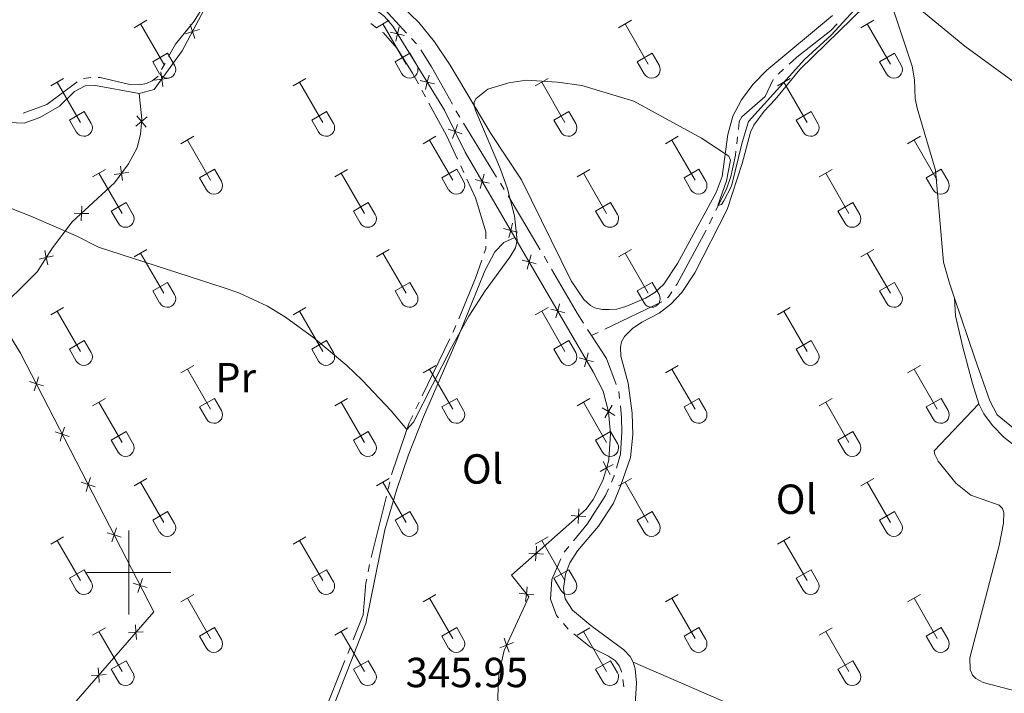
# Model space of a CAD drawing. Units: metres. Extents: x 611393 to 615895, y 648161 to 651202.
# Drawn here: x 613974 to 614208, y 649471 to 649632 of the extents above; entities that cross this region are included whole.
import ezdxf
from ezdxf.enums import TextEntityAlignment as Align

# ---------------------------------------------------------------- set-up
doc = ezdxf.new("R2010")
doc.units = ezdxf.units.M
doc.header["$MEASUREMENT"] = 0
for name, color, linetype, lineweight in [('Carátula', 7, 'Continuous', 5), ('Edificios construcciones cerramientos', 7, 'Continuous', 5), ('Elementos auxiliares', 7, 'Continuous', 5), ('Entidades rústicas y varios', 7, 'Continuous', 5), ('Hidrografía', 7, 'Continuous', 5), ('Relieve y altimetría', 7, 'Continuous', 5), ('Textos de rotulación', 7, 'Continuous', 5)]:
    doc.layers.add(name, color=color, linetype=linetype, lineweight=lineweight)
doc.styles.add('Style-arial', font='arial.shx', dxfattribs={"bigfont": 'arialbig.shx'})
doc.styles.add('Style-Arial Narrow', font='txt')

msp = doc.modelspace()

# ---------------------------------------------------------------- linework, layer by layer
at = {"layer": 'Carátula', "color": 7, "linetype": 'Continuous', "lineweight": 0}
for p, q in [((614000, 649490), (614000, 649510)), ((613990, 649500), (614010, 649500))]:
    msp.add_line(p, q, dxfattribs=at)
msp.add_3dface([(611440.6390000001, 648160.5279999999), (615895.0600000002, 648232.0660000001), (615847.3670000001, 651201.6939999999), (611392.9469999999, 651130.1560000001)], dxfattribs=at)
at = {"layer": 'Edificios construcciones cerramientos', "color": 250, "linetype": 'Continuous', "lineweight": 0, "flags": 128}
for points, elevation in [([(614016.8333571716, 649629.2596491757), (614015.1624585901, 649628.739158609), (614013.4915600086, 649628.2186680422)], 344.731), ([(614014.6419680234, 649630.4100571903), (614015.1624585901, 649628.739158609), (614015.6829491567, 649627.0682600273)], 344.731), ([(614063.5259161158, 649626.4784954498), (614063.927513446, 649628.1818838625), (614064.3291107761, 649629.8852722752)], 344.8222853202116), ([(614065.6309018588, 649627.7802865325), (614063.927513446, 649628.1818838625), (614062.2241250334, 649628.5834811926)], 344.8222853202116), ([(614009.5998969323, 649617.6919002263), (614007.8715624429, 649617.4168140709), (614006.1432279535, 649617.1417279155)], 344.7697577906906), ([(614007.5964762873, 649619.1451485604), (614007.8715624429, 649617.4168140709), (614008.1466485981, 649615.6884795817)], 344.7697577906906), ([(614070.6264298167, 649614.9970217277), (614071.0280271468, 649616.7004101404), (614071.4296244769, 649618.4037985532)], 344.7302725080164), ([(614072.7314155597, 649616.2988128103), (614071.0280271468, 649616.7004101404), (614069.3246387342, 649617.1020074706)], 344.7302725080164), ([(614001.7058211071, 649606.2102975652), (614003.0619441165, 649607.3165266933), (614004.4180671256, 649608.4227558215)], 345.2904280148829), ([(614004.1681732445, 649605.9604036841), (614003.0619441165, 649607.3165266933), (614001.9557149884, 649608.6726497025)], 345.2904280148829), ([(614077.0533308069, 649603.2877034723), (614077.6249261999, 649604.9418168922), (614078.196521593, 649606.5959303121)], 344.7318102417872), ([(614079.27903962, 649604.3702214989), (614077.6249261999, 649604.9418168922), (614075.9708127799, 649605.5134122854)], 344.7318102417872), ([(613998.5276835898, 649593.2612677799), (613998.2674058382, 649594.9918942538), (613998.0071280866, 649596.7225207277)], 345.37), ([(613996.5367793643, 649594.7316165023), (613998.2674058382, 649594.9918942538), (613999.9980323121, 649595.2521720054)], 345.37), ([(614083.6226040899, 649591.397328746), (614084.0677882365, 649593.0898486354), (614084.5129723835, 649594.7823685243)], 344.8760771514303), ([(614085.7603081258, 649592.6446644883), (614084.0677882365, 649593.0898486354), (614082.3752683476, 649593.535032782)], 344.8760771514303), ([(613988.6821818684, 649583.7241146347), (613988.749910838, 649585.4728928613), (613988.8176398076, 649587.2216710881)], 345.3286457426668), ([(613987.0011326111, 649585.5406218308), (613988.749910838, 649585.4728928613), (613990.4986890649, 649585.405163892)], 345.3286457426668), ([(614090.425812667, 649579.7378805806), (614090.8709968138, 649581.4304004698), (614091.3161809607, 649583.122920359)], 345.029770137919), ([(614092.563516703, 649580.9852163228), (614090.8709968138, 649581.4304004698), (614089.1784769248, 649581.8755846166)], 345.029770137919), ([(613980.7567780479, 649573.2420874776), (613980.3792285776, 649574.9509669051), (613980.0016791068, 649576.6598463326)], 345.104), ([(614094.811808493, 649572.2219119484), (614095.2569049085, 649573.9144549111), (614095.7020013239, 649575.6069978741)], 345.1291171369934), ([(613978.67034915, 649574.5734174347), (613980.3792285776, 649574.9509669051), (613982.0881080048, 649575.3285163756)], 345.104), ([(614096.9494478712, 649573.4693584958), (614095.2569049085, 649573.9144549111), (614093.5643619457, 649574.3595513268)], 345.1291171369934), ([(614101.6156183097, 649560.5628217711), (614102.0607147253, 649562.2553647339), (614102.505811141, 649563.9479076965)], 345.2833514109803), ([(614103.7532576881, 649561.8102683183), (614102.0607147253, 649562.2553647339), (614100.3681717624, 649562.7004611492)], 345.2833514109803), ([(614108.4194281267, 649548.9037315934), (614108.8645245421, 649550.5962745562), (614109.3096209576, 649552.288817519)], 345.4375856849672), ([(614110.557067505, 649550.1511781407), (614108.8645245421, 649550.5962745562), (614107.1719815794, 649551.0413709716)], 345.4375856849672), ([(613979.6916788046, 649544.3855607731), (613978.0252456395, 649544.9201755939), (613976.3588124744, 649545.4547904145)], 345.0139810403049), ([(613977.4906308188, 649543.2537424287), (613978.0252456395, 649544.9201755939), (613978.5598604602, 649546.586608759)], 345.0139810403049), ([(614115.6340786972, 649537.3771121327), (614114.1261130429, 649538.2652855879), (614112.6181473889, 649539.1534590428)], 345.528), ([(614113.2379395878, 649536.7573199337), (614114.1261130429, 649538.2652855879), (614115.014286498, 649539.773251242)], 345.528), ([(613985.8648756889, 649532.3805401495), (613984.1984425238, 649532.9151549703), (613982.5320093589, 649533.449769791)], 345.1593084649002), ([(613983.6638277031, 649531.2487218052), (613984.1984425238, 649532.9151549703), (613984.7330573446, 649534.5815881353)], 345.1593084649002), ([(614114.5083598627, 649523.3240391249), (614113.6831182067, 649524.8673436024), (614112.8578765508, 649526.4106480795)], 345.6404243694993), ([(614112.1398137296, 649524.0421019462), (614113.6831182067, 649524.8673436024), (614115.226422684, 649525.6925852583)], 345.6404243694993), ([(613989.8370245873, 649519.2437011815), (613990.3716394079, 649520.9101343466), (613990.9062542287, 649522.5765675115)], 345.3046358894954), ([(613992.038072573, 649520.3755195257), (613990.3716394079, 649520.9101343466), (613988.7052062429, 649521.4447491672)], 345.3046358894954), ([(614106.8744933871, 649511.6690891846), (614106.9791866611, 649513.4160441977), (614107.0838799351, 649515.1629992111)], 345.8495720306384), ([(614105.2322316477, 649513.5207374718), (614106.9791866611, 649513.4160441977), (614108.7261416742, 649513.3113509237)], 345.8495720306384), ([(613996.0102214713, 649507.2386805578), (613996.5448362922, 649508.9051137229), (613997.0794511128, 649510.571546888)], 345.4499633140906), ([(613998.2112694571, 649508.3704989022), (613996.5448362922, 649508.9051137229), (613994.8784031271, 649509.4397285437)], 345.4499633140906), ([(614096.7771272162, 649502.7135449564), (614096.8818204901, 649504.4604999698), (614096.9865137641, 649506.207454983)], 346.1519360294544), ([(614095.1348654767, 649504.5651932438), (614096.8818204901, 649504.4604999698), (614098.6287755035, 649504.3558066958)], 346.1519360294544), ([(614002.1834183554, 649495.233659934), (614002.7180331761, 649496.9000930991), (614003.2526479969, 649498.5665262642)], 345.5952907386859), ([(614004.3844663412, 649496.3654782784), (614002.7180331761, 649496.9000930991), (614001.0516000111, 649497.4347079198)], 345.5952907386859), ([(614094.3965399386, 649493.0965900691), (614094.6004653651, 649494.8347577595), (614094.8043907911, 649496.57292545)], 346.9258463506443), ([(614096.3386330556, 649494.6308323334), (614094.6004653651, 649494.8347577595), (614092.8622976744, 649495.0386831859)], 346.9258463506443), ([(614001.824529899, 649484.0126260065), (614001.6995200228, 649485.7582448167), (614001.5745101466, 649487.5038636269)], 345.6235417397984), ([(613999.9539012128, 649485.6332349405), (614001.6995200228, 649485.7582448167), (614003.445138833, 649485.8832546931)], 345.6235417397984), ([(614090.49930195, 649481.0333464809), (614089.8893099434, 649482.6736885954), (614089.279317937, 649484.3140307097)], 346.9702391813042), ([(614088.2489678289, 649482.063696589), (614089.8893099434, 649482.6736885954), (614091.5296520579, 649483.2836806019)], 346.9702391813042), ([(613992.985082827, 649473.8094715513), (613992.8600729508, 649475.5550903615), (613992.7350630746, 649477.3007091717)], 345.5244729565122), ([(613991.1144541407, 649475.4300804854), (613992.8600729508, 649475.5550903615), (613994.605691761, 649475.680100238)], 345.5244729565122)]:
    msp.add_lwpolyline(points, dxfattribs=dict(at, elevation=elevation))
at = {"layer": 'Edificios construcciones cerramientos', "color": 250, "linetype": 'Continuous', "lineweight": 0}
for points in [[(614002.5109999999, 649614.03, 345.104), (614006.0800000001, 649614.9469999999, 344.784), (614012.747, 649624.138, 344.731), (614019.2020000002, 649636.4340000001, 344.731), (614021.567, 649645.868, 344.652), (614022.3890000001, 649649.145, 344.625)], [(614022.3890000001, 649649.145, 344.625), (614048.2949999999, 649638.8200000002, 344.891), (614058.77, 649633.922, 344.997), (614060.8090000001, 649632.3370000002, 344.997), (614062.7919999999, 649630.0179999999, 344.837), (614075.1390000001, 649610.0530000001, 344.677), (614079.9920000001, 649600.0750000001, 344.784), (614091.855, 649579.744, 345.052)], [(614002.5109999999, 649614.03, 345.104), (614003.1240000001, 649607.9280000001, 345.2630000000001), (614002.7620000001, 649604.361, 345.423), (614001.9920000001, 649601.067, 345.423), (613999.9410000001, 649597.2579999999, 345.37), (613996.608, 649592.7450000001, 345.37), (613986.537, 649583.425, 345.317), (613981.8659999999, 649577.2810000001, 345.104), (613978.2039999999, 649571.5419999999, 345.104), (613973.9720000001, 649567.2479999999, 345.104), (613970.288, 649563.743, 345.104), (613967.9110000001, 649562.4430000001, 345.086)], [(614091.855, 649579.744, 345.052), (614110.5149999999, 649547.7679999999, 345.475), (614112.8740000001, 649543.1059999999, 345.528), (614114.1429999999, 649538.2000000001, 345.528), (614114.595, 649533.0249999999, 345.528), (614114.199, 649526.8430000001, 345.635), (614113.787, 649525.2100000001, 345.635), (614112.7720000001, 649521.8620000001, 345.688), (614110.4469999999, 649517.3189999999, 345.794), (614108.8350000001, 649515.0619999999, 345.794), (614091.0689999999, 649499.3049999999, 346.326), (614095.1429999999, 649494.148, 347.0180000000001), (614089.3130000001, 649481.415, 346.9650000000001), (614088.048, 649475.8350000001, 346.9650000000001), (614087.763, 649470.4700000001, 346.9650000000001), (614088.7280000001, 649451.2390000002, 347.284)], [(613967.9110000001, 649562.4430000001, 345.086), (613974.288, 649552.1880000001, 344.926), (614005.9340000001, 649490.646, 345.671), (613986.929, 649468.709, 345.4580000000001), (613949.4430000001, 649427.885, 345.777), (613940.459, 649417.2290000002, 346.096), (613935.5449999999, 649410.619, 346.043)]]:
    msp.add_polyline3d(points, dxfattribs=at)
at = {"layer": 'Elementos auxiliares', "color": 250, "linetype": 'Continuous', "lineweight": 0}
msp.add_3dface([(612293.0700000002, 648568.3100000002), (612256.44, 650881.4199999999), (615707.3200000002, 650936.8600000001), (615745.0900000001, 648623.75)], dxfattribs=at)
at = {"layer": 'Entidades rústicas y varios', "color": 32, "linetype": 'Continuous', "lineweight": 0}
for p, q in [((614001.288, 649629.679), (614004.3330000001, 649631.4340000001)), ((614002.8130000001, 649630.554), (614008.338, 649620.9839999999)), ((614058.9110000001, 649629.679), (614061.956, 649631.4340000001)), ((614060.436, 649630.554), (614065.9610000001, 649620.9839999999)), ((614116.534, 649629.679), (614119.5789999999, 649631.4340000001)), ((614118.0590000001, 649630.554), (614123.584, 649620.9839999999)), ((614174.1570000001, 649629.679), (614177.2020000002, 649631.4340000001)), ((614175.682, 649630.554), (614181.2069999999, 649620.9839999999)), ((614005.7180000001, 649621.5390000001), (614009.2579999999, 649623.5789999999)), ((614009.2579999999, 649623.5789999999), (614010.9080000002, 649620.7290000002)), ((614063.341, 649621.5390000001), (614066.8810000002, 649623.5789999999)), ((614066.8810000002, 649623.5789999999), (614068.5310000001, 649620.7290000002)), ((614120.9639999999, 649621.5390000001), (614124.5040000001, 649623.5789999999)), ((614124.5040000001, 649623.5789999999), (614126.1540000001, 649620.7290000002)), ((614178.5870000002, 649621.5390000001), (614182.1270000001, 649623.5789999999)), ((614182.1270000001, 649623.5789999999), (614183.777, 649620.7290000002)), ((614005.7180000001, 649621.5390000001), (614007.3530000001, 649618.709)), ((614063.341, 649621.5390000001), (614064.976, 649618.709)), ((614120.9639999999, 649621.5390000001), (614122.5989999999, 649618.709)), ((614178.5870000002, 649621.5390000001), (614180.2220000001, 649618.709)), ((613981.4650000001, 649615.834), (613984.5050000001, 649617.5889999999)), ((614039.088, 649615.834), (614042.128, 649617.5889999999)), ((614096.7110000001, 649615.834), (614099.7509999999, 649617.5889999999)), ((614154.334, 649615.834), (614157.3740000001, 649617.5889999999)), ((613982.9850000001, 649616.709), (613988.51, 649607.1390000001)), ((614040.608, 649616.709), (614046.1329999999, 649607.1390000001)), ((614098.2309999999, 649616.709), (614103.7560000002, 649607.1390000001)), ((614155.8540000002, 649616.709), (614161.3790000001, 649607.1390000001)), ((613985.895, 649607.6939999999), (613989.4299999999, 649609.7339999999)), ((613989.4299999999, 649609.7339999999), (613991.0800000001, 649606.8840000001)), ((614043.5179999999, 649607.6939999999), (614047.0530000001, 649609.7339999999)), ((614047.0530000001, 649609.7339999999), (614048.703, 649606.8840000001)), ((614101.1410000002, 649607.6939999999), (614104.676, 649609.7339999999)), ((614104.676, 649609.7339999999), (614106.3260000001, 649606.8840000001)), ((614158.7640000001, 649607.6939999999), (614162.2990000001, 649609.7339999999)), ((614162.2990000001, 649609.7339999999), (614163.949, 649606.8840000001)), ((613985.895, 649607.6939999999), (613987.5249999999, 649604.8640000002)), ((614043.5179999999, 649607.6939999999), (614045.148, 649604.8640000002)), ((614101.1410000002, 649607.6939999999), (614102.771, 649604.8640000002)), ((614158.7640000001, 649607.6939999999), (614160.3940000001, 649604.8640000002)), ((614012.413, 649602.0619999999), (614015.4580000001, 649603.817)), ((614070.0360000001, 649602.0619999999), (614073.081, 649603.817)), ((614127.659, 649602.0619999999), (614130.7039999999, 649603.817)), ((614185.2820000001, 649602.0619999999), (614188.3270000002, 649603.817)), ((614013.9380000001, 649602.9369999999), (614019.463, 649593.3670000001)), ((614071.561, 649602.9369999999), (614077.0860000001, 649593.3670000001)), ((614129.1840000001, 649602.9369999999), (614134.709, 649593.3670000001)), ((614186.807, 649602.9369999999), (614192.3319999999, 649593.3670000001)), ((613991.395, 649594.162), (613994.4350000002, 649595.922)), ((613992.915, 649595.0419999999), (613998.44, 649585.467)), ((614016.8430000001, 649593.922), (614020.3829999999, 649595.9620000002)), ((614020.3829999999, 649595.9620000002), (614022.0330000002, 649593.1120000001)), ((614049.0179999999, 649594.162), (614052.0580000001, 649595.922)), ((614050.538, 649595.0419999999), (614056.0630000001, 649585.467)), ((614074.466, 649593.922), (614078.0060000002, 649595.9620000002)), ((614078.0060000002, 649595.9620000002), (614079.6560000001, 649593.1120000001)), ((614106.6410000002, 649594.162), (614109.6810000001, 649595.922)), ((614108.1610000001, 649595.0419999999), (614113.686, 649585.467)), ((614132.0889999999, 649593.922), (614135.6290000001, 649595.9620000002)), ((614135.6290000001, 649595.9620000002), (614137.2790000001, 649593.1120000001)), ((614164.2640000001, 649594.162), (614167.304, 649595.922)), ((614165.784, 649595.0419999999), (614171.3090000001, 649585.467)), ((614189.7120000002, 649593.922), (614193.2520000001, 649595.9620000002)), ((614193.2520000001, 649595.9620000002), (614194.902, 649593.1120000001)), ((614016.8430000001, 649593.922), (614018.4780000001, 649591.092)), ((614074.466, 649593.922), (614076.101, 649591.092)), ((614132.0889999999, 649593.922), (614133.7239999999, 649591.092)), ((614189.7120000002, 649593.922), (614191.3470000001, 649591.092)), ((613995.8250000001, 649586.027), (613999.365, 649588.067)), ((613999.365, 649588.067), (614001.01, 649585.2120000002)), ((614053.4480000001, 649586.027), (614056.9880000001, 649588.067)), ((614056.9880000001, 649588.067), (614058.6329999999, 649585.2120000002)), ((614111.071, 649586.027), (614114.611, 649588.067)), ((614114.611, 649588.067), (614116.2560000002, 649585.2120000002)), ((614168.6939999999, 649586.027), (614172.2339999999, 649588.067)), ((614172.2339999999, 649588.067), (614173.8790000001, 649585.2120000002)), ((613995.8250000001, 649586.027), (613997.4550000001, 649583.1969999999)), ((614053.4480000001, 649586.027), (614055.078, 649583.1969999999)), ((614111.071, 649586.027), (614112.7010000001, 649583.1969999999)), ((614168.6939999999, 649586.027), (614170.324, 649583.1969999999)), ((614001.288, 649575.132), (614004.3330000001, 649576.8870000001)), ((614002.8130000001, 649576.007), (614008.338, 649566.4369999999)), ((614058.9110000001, 649575.132), (614061.956, 649576.8870000001)), ((614060.436, 649576.007), (614065.9610000001, 649566.4369999999)), ((614116.534, 649575.132), (614119.5789999999, 649576.8870000001)), ((614118.0590000001, 649576.007), (614123.584, 649566.4369999999)), ((614174.1570000001, 649575.132), (614177.2020000002, 649576.8870000001)), ((614175.682, 649576.007), (614181.2069999999, 649566.4369999999)), ((614005.7180000001, 649566.9920000001), (614009.2579999999, 649569.0320000001)), ((614009.2579999999, 649569.0320000001), (614010.9080000002, 649566.182)), ((614063.341, 649566.9920000001), (614066.8810000002, 649569.0320000001)), ((614066.8810000002, 649569.0320000001), (614068.5310000001, 649566.182)), ((614120.9639999999, 649566.9920000001), (614124.5040000001, 649569.0320000001)), ((614124.5040000001, 649569.0320000001), (614126.1540000001, 649566.182)), ((614178.5870000002, 649566.9920000001), (614182.1270000001, 649569.0320000001)), ((614182.1270000001, 649569.0320000001), (614183.777, 649566.182)), ((614005.7180000001, 649566.9920000001), (614007.3530000001, 649564.162)), ((614063.341, 649566.9920000001), (614064.976, 649564.162)), ((614120.9639999999, 649566.9920000001), (614122.5989999999, 649564.162)), ((614178.5870000002, 649566.9920000001), (614180.2220000001, 649564.162)), ((613981.4650000001, 649561.287), (613984.5050000001, 649563.0419999999)), ((613982.9850000001, 649562.162), (613988.51, 649552.592)), ((614039.088, 649561.287), (614042.128, 649563.0419999999)), ((614040.608, 649562.162), (614046.1329999999, 649552.592)), ((614096.7110000001, 649561.287), (614099.7509999999, 649563.0419999999)), ((614098.2309999999, 649562.162), (614103.7560000002, 649552.592)), ((614154.334, 649561.287), (614157.3740000001, 649563.0419999999)), ((614155.8540000002, 649562.162), (614161.3790000001, 649552.592)), ((613985.895, 649553.1470000001), (613989.4299999999, 649555.1869999999)), ((613989.4299999999, 649555.1869999999), (613991.0800000001, 649552.3370000002)), ((614043.5179999999, 649553.1470000001), (614047.0530000001, 649555.1869999999)), ((614047.0530000001, 649555.1869999999), (614048.703, 649552.3370000002)), ((614101.1410000002, 649553.1470000001), (614104.676, 649555.1869999999)), ((614104.676, 649555.1869999999), (614106.3260000001, 649552.3370000002)), ((614158.7640000001, 649553.1470000001), (614162.2990000001, 649555.1869999999)), ((614162.2990000001, 649555.1869999999), (614163.949, 649552.3370000002)), ((613985.895, 649553.1470000001), (613987.5249999999, 649550.317)), ((614043.5179999999, 649553.1470000001), (614045.148, 649550.317)), ((614101.1410000002, 649553.1470000001), (614102.771, 649550.317)), ((614158.7640000001, 649553.1470000001), (614160.3940000001, 649550.317)), ((614012.413, 649547.5149999999), (614015.4580000001, 649549.27)), ((614013.9380000001, 649548.3899999999), (614019.463, 649538.8200000002)), ((614070.0360000001, 649547.5149999999), (614073.081, 649549.27)), ((614071.561, 649548.3899999999), (614077.0860000001, 649538.8200000002)), ((614127.659, 649547.5149999999), (614130.7039999999, 649549.27)), ((614129.1840000001, 649548.3899999999), (614134.709, 649538.8200000002)), ((614185.2820000001, 649547.5149999999), (614188.3270000002, 649549.27)), ((614186.807, 649548.3899999999), (614192.3319999999, 649538.8200000002)), ((613991.395, 649539.615), (613994.4350000002, 649541.375)), ((613992.915, 649540.4950000001), (613998.44, 649530.9199999999)), ((614016.8430000001, 649539.375), (614020.3829999999, 649541.415)), ((614020.3829999999, 649541.415), (614022.0330000002, 649538.565)), ((614049.0179999999, 649539.615), (614052.0580000001, 649541.375)), ((614050.538, 649540.4950000001), (614056.0630000001, 649530.9199999999)), ((614074.466, 649539.375), (614078.0060000002, 649541.415)), ((614078.0060000002, 649541.415), (614079.6560000001, 649538.565)), ((614106.6410000002, 649539.615), (614109.6810000001, 649541.375)), ((614108.1610000001, 649540.4950000001), (614113.686, 649530.9199999999)), ((614132.0889999999, 649539.375), (614135.6290000001, 649541.415)), ((614135.6290000001, 649541.415), (614137.2790000001, 649538.565)), ((614164.2640000001, 649539.615), (614167.304, 649541.375)), ((614165.784, 649540.4950000001), (614171.3090000001, 649530.9199999999)), ((614189.7120000002, 649539.375), (614193.2520000001, 649541.415)), ((614193.2520000001, 649541.415), (614194.902, 649538.565)), ((614016.8430000001, 649539.375), (614018.4780000001, 649536.5449999999)), ((614074.466, 649539.375), (614076.101, 649536.5449999999)), ((614132.0889999999, 649539.375), (614133.7239999999, 649536.5449999999)), ((614189.7120000002, 649539.375), (614191.3470000001, 649536.5449999999)), ((613995.8250000001, 649531.48), (613999.365, 649533.52)), ((613999.365, 649533.52), (614001.01, 649530.665)), ((614053.4480000001, 649531.48), (614056.9880000001, 649533.52)), ((614056.9880000001, 649533.52), (614058.6329999999, 649530.665)), ((614111.071, 649531.48), (614114.611, 649533.52)), ((614114.611, 649533.52), (614116.2560000002, 649530.665)), ((614168.6939999999, 649531.48), (614172.2339999999, 649533.52)), ((614172.2339999999, 649533.52), (614173.8790000001, 649530.665)), ((613995.8250000001, 649531.48), (613997.4550000001, 649528.6499999999)), ((614053.4480000001, 649531.48), (614055.078, 649528.6499999999)), ((614111.071, 649531.48), (614112.7010000001, 649528.6499999999)), ((614168.6939999999, 649531.48), (614170.324, 649528.6499999999)), ((614001.288, 649520.5850000001), (614004.3330000001, 649522.3400000001)), ((614058.9110000001, 649520.5850000001), (614061.956, 649522.3400000001)), ((614116.534, 649520.5850000001), (614119.5789999999, 649522.3400000001)), ((614174.1570000001, 649520.5850000001), (614177.2020000002, 649522.3400000001)), ((614002.8130000001, 649521.4600000001), (614008.338, 649511.8899999999)), ((614060.436, 649521.4600000001), (614065.9610000001, 649511.8899999999)), ((614118.0590000001, 649521.4600000001), (614123.584, 649511.8899999999)), ((614175.682, 649521.4600000001), (614181.2069999999, 649511.8899999999)), ((614005.7180000001, 649512.4450000002), (614009.2579999999, 649514.4850000001)), ((614009.2579999999, 649514.4850000001), (614010.9080000002, 649511.635)), ((614063.341, 649512.4450000002), (614066.8810000002, 649514.4850000001)), ((614066.8810000002, 649514.4850000001), (614068.5310000001, 649511.635)), ((614120.9639999999, 649512.4450000002), (614124.5040000001, 649514.4850000001)), ((614124.5040000001, 649514.4850000001), (614126.1540000001, 649511.635)), ((614178.5870000002, 649512.4450000002), (614182.1270000001, 649514.4850000001)), ((614182.1270000001, 649514.4850000001), (614183.777, 649511.635)), ((614005.7180000001, 649512.4450000002), (614007.3530000001, 649509.615)), ((614063.341, 649512.4450000002), (614064.976, 649509.615)), ((614120.9639999999, 649512.4450000002), (614122.5989999999, 649509.615)), ((614178.5870000002, 649512.4450000002), (614180.2220000001, 649509.615)), ((613981.4650000001, 649506.74), (613984.5050000001, 649508.4950000001)), ((613982.9850000001, 649507.615), (613988.51, 649498.0449999999)), ((614039.088, 649506.74), (614042.128, 649508.4950000001)), ((614040.608, 649507.615), (614046.1329999999, 649498.0449999999)), ((614096.7110000001, 649506.74), (614099.7509999999, 649508.4950000001)), ((614098.2309999999, 649507.615), (614103.7560000002, 649498.0449999999)), ((614154.334, 649506.74), (614157.3740000001, 649508.4950000001)), ((614155.8540000002, 649507.615), (614161.3790000001, 649498.0449999999)), ((613985.895, 649498.6000000001), (613989.4299999999, 649500.6399999999)), ((613989.4299999999, 649500.6399999999), (613991.0800000001, 649497.79)), ((614043.5179999999, 649498.6000000001), (614047.0530000001, 649500.6399999999)), ((614047.0530000001, 649500.6399999999), (614048.703, 649497.79)), ((614101.1410000002, 649498.6000000001), (614104.676, 649500.6399999999)), ((614104.676, 649500.6399999999), (614106.3260000001, 649497.79)), ((614158.7640000001, 649498.6000000001), (614162.2990000001, 649500.6399999999)), ((614162.2990000001, 649500.6399999999), (614163.949, 649497.79)), ((613985.895, 649498.6000000001), (613987.5249999999, 649495.77)), ((614043.5179999999, 649498.6000000001), (614045.148, 649495.77)), ((614101.1410000002, 649498.6000000001), (614102.771, 649495.77)), ((614158.7640000001, 649498.6000000001), (614160.3940000001, 649495.77)), ((614012.413, 649492.9680000001), (614015.4580000001, 649494.723)), ((614013.9380000001, 649493.8430000001), (614019.463, 649484.273)), ((614070.0360000001, 649492.9680000001), (614073.081, 649494.723)), ((614071.561, 649493.8430000001), (614077.0860000001, 649484.273)), ((614127.659, 649492.9680000001), (614130.7039999999, 649494.723)), ((614129.1840000001, 649493.8430000001), (614134.709, 649484.273)), ((614185.2820000001, 649492.9680000001), (614188.3270000002, 649494.723)), ((614186.807, 649493.8430000001), (614192.3319999999, 649484.273)), ((613991.395, 649485.0680000001), (613994.4350000002, 649486.828)), ((614016.8430000001, 649484.828), (614020.3829999999, 649486.868)), ((614020.3829999999, 649486.868), (614022.0330000002, 649484.0179999999)), ((614049.0179999999, 649485.0680000001), (614052.0580000001, 649486.828)), ((614074.466, 649484.828), (614078.0060000002, 649486.868)), ((614078.0060000002, 649486.868), (614079.6560000001, 649484.0179999999)), ((614106.6410000002, 649485.0680000001), (614109.6810000001, 649486.828)), ((614132.0889999999, 649484.828), (614135.6290000001, 649486.868)), ((614135.6290000001, 649486.868), (614137.2790000001, 649484.0179999999)), ((614164.2640000001, 649485.0680000001), (614167.304, 649486.828)), ((614189.7120000002, 649484.828), (614193.2520000001, 649486.868)), ((614193.2520000001, 649486.868), (614194.902, 649484.0179999999)), ((613992.915, 649485.9480000001), (613998.44, 649476.3729999999)), ((614016.8430000001, 649484.828), (614018.4780000001, 649481.9979999999)), ((614050.538, 649485.9480000001), (614056.0630000001, 649476.3729999999)), ((614074.466, 649484.828), (614076.101, 649481.9979999999)), ((614108.1610000001, 649485.9480000001), (614113.686, 649476.3729999999)), ((614132.0889999999, 649484.828), (614133.7239999999, 649481.9979999999)), ((614165.784, 649485.9480000001), (614171.3090000001, 649476.3729999999)), ((614189.7120000002, 649484.828), (614191.3470000001, 649481.9979999999)), ((613995.8250000001, 649476.9330000001), (613999.365, 649478.973)), ((613999.365, 649478.973), (614001.01, 649476.118)), ((614053.4480000001, 649476.9330000001), (614056.9880000001, 649478.973)), ((614056.9880000001, 649478.973), (614058.6329999999, 649476.118)), ((614111.071, 649476.9330000001), (614114.611, 649478.973)), ((614114.611, 649478.973), (614116.2560000002, 649476.118)), ((614168.6939999999, 649476.9330000001), (614172.2339999999, 649478.973)), ((614172.2339999999, 649478.973), (614173.8790000001, 649476.118)), ((613995.8250000001, 649476.9330000001), (613997.4550000001, 649474.1030000001)), ((614053.4480000001, 649476.9330000001), (614055.078, 649474.1030000001)), ((614111.071, 649476.9330000001), (614112.7010000001, 649474.1030000001)), ((614168.6939999999, 649476.9330000001), (614170.324, 649474.1030000001))]:
    msp.add_line(p, q, dxfattribs=at)
at = {"layer": 'Entidades rústicas y varios', "color": 92, "linetype": 'Continuous', "lineweight": 0, "extrusion": (-0.1472002389461881, -0.3396321792255958, 0.9289682838981416), "elevation": -310659.4778178789, "flags": 128}
msp.add_lwpolyline([(305196.9758202018, 780584.0775990068), (305221.8458596269, 780584.0775990069), (305243.7184579248, 780585.1041839714)], dxfattribs=at)
at = {"layer": 'Entidades rústicas y varios', "color": 92, "linetype": 'Continuous', "lineweight": 0}
for points in [[(614196.4140000001, 649565.298, 345.26), (614195.2110000001, 649568.8330000001, 345.282), (614193.7790000001, 649573.838, 345.282), (614191.8829999999, 649595.7479999999, 345.016), (614187.5330000002, 649610.517, 345.069), (614187.0630000001, 649612.8289999999, 345.175), (614186.939, 649617.2390000002, 345.175), (614186.3840000001, 649620.5320000001, 345.228), (614181.105, 649636.223, 345.175), (614180.8319999999, 649639.7490000001, 344.984)], [(614120.0109999999, 649478.6359999999, 347.675), (614119.2720000001, 649479.94, 347.568), (614117.7960000001, 649481.5959999999, 347.515), (614109.909, 649487.342, 347.515), (614105.5959999999, 649491.003, 347.568), (614103.79, 649493.7200000001, 347.568), (614103.4550000001, 649496.196, 347.568), (614103.9340000001, 649499.601, 347.568), (614104.9600000001, 649502.2720000001, 347.568), (614106.72, 649505.1370000001, 347.515), (614111.7100000001, 649511.0060000002, 347.409), (614115.3130000001, 649516.5179999999, 347.409), (614117.0149999999, 649520.5249999999, 347.409), (614119.334, 649527.3659999999, 347.1960000000001), (614119.9160000001, 649532.7320000001, 347.1430000000001), (614119.79, 649537.9310000001, 347.0370000000001), (614118.814, 649545.061, 347.0370000000001), (614117.0770000002, 649551.5079999999, 346.824), (614116.9610000001, 649553.6310000002, 346.558), (614117.2020000002, 649554.8570000001, 346.452), (614117.9060000001, 649556.1930000001, 346.3450000000001), (614119.8330000001, 649558.023, 346.2390000000001), (614122.0600000002, 649559.5549999999, 346.133), (614126.192, 649561.692, 346.08), (614128.9610000001, 649563.8250000001, 346.133), (614131.5660000001, 649566.6100000001, 346.133), (614134.6540000001, 649571.3300000001, 346.08), (614142.3370000002, 649586.3840000001, 345.707), (614145.922, 649597.3400000001, 345.4410000000001), (614147.885, 649604.8330000001, 345.3880000000001), (614148.696, 649606.442, 345.3880000000001), (614151.163, 649609.8260000001, 345.282), (614153.74, 649612.584, 345.069), (614159.652, 649619.682, 345.069), (614178.2409999999, 649637.9569999999, 345.016)], [(614167.388, 649632.554, 344.408), (614151.8030000001, 649619.5989999999, 344.673), (614148.493, 649616.1570000001, 344.673), (614145.7550000001, 649612.5, 344.673), (614143.726, 649608.5730000001, 344.7270000000001), (614142.4880000001, 649604.213, 344.8330000000001), (614141.132, 649594.217, 345.205), (614139.7560000002, 649590.4280000001, 345.205), (614130.5549999999, 649573.5190000001, 345.205), (614127.304, 649568.581, 345.365), (614125.159, 649566.6680000002, 345.365), (614122.9040000001, 649565.2990000001, 345.365), (614118.2280000001, 649563.324, 345.418), (614116.0789999999, 649562.69, 345.471), (614114.2560000002, 649562.548, 345.577), (614112.649, 649562.5700000002, 345.6840000000001), (614110.878, 649562.973, 345.6840000000001), (614109.815, 649563.5410000001, 345.737), (614108.2849999999, 649564.9790000002, 345.737), (614105.2220000001, 649569.3790000001, 345.6310000000001), (614093.409, 649593.4620000002, 345.205), (614086.1040000002, 649604.4639999999, 345.152), (614076.4410000001, 649620.7150000001, 344.7800000000001), (614072.747, 649626.338, 344.7270000000001), (614069.003, 649630.9269999999, 344.621), (614065.0149999999, 649634.6980000001, 344.621)], [(613987.1240000001, 649614.446, 344.678), (613989.6599999999, 649615.8289999999, 344.731), (613992.1120000001, 649615.932, 344.731), (614002.5109999999, 649614.03, 345.104)], [(613964.2849999999, 649607.388, 344.678), (613975.1240000001, 649606.9550000001, 344.731), (613978.858, 649608.2820000001, 344.731), (613983.548, 649610.9950000001, 344.731), (613987.1240000001, 649614.446, 344.678)], [(614091.855, 649579.744, 344.516), (614089.2640000001, 649578.496, 344.516), (614087.108, 649576.3500000001, 344.516), (614084.7010000001, 649571.7520000001, 344.569), (614078.0730000001, 649555.317, 345.0470000000001), (614070.0789999999, 649537.0050000001, 345.154), (614066.5730000001, 649527.9709999999, 345.473), (614063.6939999999, 649519.588, 345.579), (614060.895, 649510.1170000001, 345.633), (614056.4330000001, 649487.821, 345.8450000000001), (614049.119, 649469.1799999999, 345.7920000000001), (614047.885, 649465.125, 345.899), (614049.048, 649461.8, 345.952), (614051.1669999999, 649459.1259999999, 346.005), (614060.7039999999, 649449.2720000001, 346.377), (614063.5060000002, 649447.605, 346.377), (614067.2080000001, 649446.834, 346.484), (614073.5, 649447.0109999999, 346.6430000000001), (614084.426, 649448.9739999999, 347.228), (614088.7280000001, 649451.2390000002, 347.228)], [(614196.4140000001, 649565.298, 345.26), (614196.645, 649561.1059999999, 345.738), (614198.439, 649553.5970000002, 346.11), (614200.7000000001, 649544.9739999999, 346.27), (614202.24, 649540.1610000001, 346.27)], [(614211.334, 649533.6030000001, 344.963), (614206.6120000001, 649537.48, 344.963), (614204.858, 649540.8770000001, 345.016), (614201.2860000001, 649550.993, 345.175), (614196.4140000001, 649565.298, 345.26)], [(614202.24, 649540.1610000001, 346.27), (614191.6040000002, 649528.936, 346.589), (614191.743, 649528.0930000001, 346.589), (614192.51, 649526.5160000002, 346.589), (614196.72, 649521.2760000001, 346.589), (614200.3230000001, 649518.3470000002, 346.589), (614207.0279999999, 649516.0279999999, 346.589), (614207.821, 649515.213, 346.642), (614208.1499999999, 649514.2890000001, 346.642), (614208.0770000002, 649511.757, 346.642), (614207.0870000002, 649506.4169999999, 346.642), (614200.0959999999, 649479.6869999999, 347.12), (614200.1869999999, 649476.9099999999, 347.12), (614200.709, 649475.523, 347.12), (614201.5279999999, 649474.736, 347.12), (614203.273, 649473.817, 347.12), (614211.4210000001, 649471.665, 347.12), (614239.7280000001, 649465.496, 347.121)], [(614202.24, 649540.1610000001, 346.27), (614203.419, 649537.7409999999, 346.27), (614205.442, 649534.9979999999, 346.323), (614208.2830000002, 649532.122, 346.323), (614211.3400000001, 649529.709, 346.3760000000001), (614213.358, 649528.817, 346.3760000000001), (614219.189, 649527.23, 346.4820000000001), (614226.3899999999, 649523.3060000001, 346.536), (614228.301, 649521.5970000002, 346.589), (614230.4650000001, 649517.5750000001, 346.589), (614231.925, 649512.3520000001, 346.536), (614233.4210000001, 649504.271, 346.695), (614234.913, 649489.3840000001, 346.961), (614237.7270000001, 649478.1769999999, 346.961), (614238.7420000001, 649475.5930000001, 346.961), (614239.767, 649470.315, 347.121), (614239.7280000001, 649465.496, 347.121)], [(614129.0060000002, 649451.3910000002, 347.949), (614128.5040000001, 649454.1340000001, 347.9410000000001), (614127.7350000001, 649456.2000000001, 347.9410000000001), (614126.067, 649458.3189999999, 347.9410000000001), (614121.565, 649461.4070000001, 347.9410000000001), (614120.1699999999, 649463.3630000001, 347.781), (614120.817, 649473.6840000001, 347.728), (614120.4520000002, 649477.0040000001, 347.728), (614120.0109999999, 649478.6359999999, 347.675)]]:
    msp.add_polyline3d(points, dxfattribs=at)
at = {"layer": 'Entidades rústicas y varios', "color": 32, "linetype": 'Continuous', "lineweight": 0}
for centre, radius in [((614009.1400037878, 649619.7032985797), 2.043241192273062), ((614066.7630037877, 649619.7032985797), 2.043241192273062), ((614124.386003788, 649619.7032985797), 2.043241192273062), ((614182.0090037879, 649619.7032985797), 2.043241192273062), ((613989.313003788, 649605.8592985799), 2.043241192273062), ((614046.9360037879, 649605.8592985799), 2.043241192273062), ((614104.5590037882, 649605.8592985799), 2.043241192273062), ((614162.1820037881, 649605.8592985799), 2.043241192273062), ((614020.2650037878, 649592.08729858), 2.043241192273061), ((614077.8880037877, 649592.08729858), 2.043241192273061), ((614135.511003788, 649592.08729858), 2.043241192273061), ((614193.1340037879, 649592.08729858), 2.043241192273061), ((613999.2440037885, 649584.1902985806), 2.043241192273063), ((614056.8670037884, 649584.1902985806), 2.043241192273063), ((614114.4900037883, 649584.1902985806), 2.043241192273063), ((614172.1130037883, 649584.1902985806), 2.043241192273063), ((614009.1400037878, 649565.1562985798), 2.043241192273062), ((614066.7630037877, 649565.1562985798), 2.043241192273062), ((614124.386003788, 649565.1562985798), 2.043241192273062), ((614182.0090037879, 649565.1562985798), 2.043241192273062), ((613989.313003788, 649551.31229858), 2.043241192273062), ((614046.9360037879, 649551.31229858), 2.043241192273062), ((614104.5590037882, 649551.31229858), 2.043241192273062), ((614162.1820037881, 649551.31229858), 2.043241192273062), ((614020.2650037878, 649537.54029858), 2.043241192273061), ((614077.8880037877, 649537.54029858), 2.043241192273061), ((614135.511003788, 649537.54029858), 2.043241192273061), ((614193.1340037879, 649537.54029858), 2.043241192273061), ((613999.2440037885, 649529.6432985805), 2.043241192273063), ((614056.8670037884, 649529.6432985805), 2.043241192273063), ((614114.4900037883, 649529.6432985805), 2.043241192273063), ((614172.1130037883, 649529.6432985805), 2.043241192273063), ((614009.1400037878, 649510.6092985796), 2.043241192273062), ((614066.7630037877, 649510.6092985796), 2.043241192273062), ((614124.386003788, 649510.6092985796), 2.043241192273062), ((614182.0090037879, 649510.6092985796), 2.043241192273062), ((613989.313003788, 649496.76529858), 2.043241192273062), ((614046.9360037879, 649496.76529858), 2.043241192273062), ((614104.5590037882, 649496.76529858), 2.043241192273062), ((614162.1820037881, 649496.76529858), 2.043241192273062), ((614020.2650037878, 649482.99329858), 2.043241192273061), ((614077.8880037877, 649482.99329858), 2.043241192273061), ((614135.511003788, 649482.99329858), 2.043241192273061), ((614193.1340037879, 649482.99329858), 2.043241192273061), ((613999.2440037885, 649475.0962985808), 2.043241192273063), ((614056.8670037884, 649475.0962985808), 2.043241192273063), ((614114.4900037883, 649475.0962985808), 2.043241192273063), ((614172.1130037883, 649475.0962985808), 2.043241192273063)]:
    msp.add_arc(centre, radius, 209.1684861111111, 29.9993388888889, dxfattribs=at)
at = {"layer": 'Hidrografía', "color": 5, "linetype": 'Continuous', "lineweight": 0}
for p, q in [((614058.969029712, 649629.6211023035, 344.2136567657573), (614057.5721680233, 649630.6751990835, 344.201110812614)), ((614068.4839845784, 649625.8394532979, 344.262), (614067.2916765243, 649627.1204300754, 344.262)), ((614007.8172059195, 649619.7075455979, 344.1823437494812), (614008.6532027741, 649621.244798414, 344.1608254277476)), ((614154.4920321694, 649618.6238497419, 344.4476748615713), (614155.7868515057, 649619.8010107907, 344.462996456755)), ((614070.5782770624, 649613.2499146429, 344.3215241427287), (614069.7409631857, 649614.7865611913, 344.310440066911)), ((614087.4909785326, 649594.1186884886, 344.8885250700799), (614079.6647554993, 649606.9118043215, 344.5945517507948)), ((614144.6224849677, 649601.9863388849, 344.6958328152335), (614144.8221086434, 649603.7243152077, 344.6501306345787)), ((614079.7066148405, 649595.186046584, 344.3880000000001), (614078.9698713031, 649596.7734056993, 344.3880000000001)), ((614089.3170972402, 649591.1336281277, 344.9571188445797), (614088.4040378864, 649592.626158308, 344.9228219573297)), ((614138.1327846224, 649582.9989870561, 345.242843378055), (614138.9023542104, 649584.5687182271, 345.1640607679409)), ((614099.6650210845, 649573.7312624528, 345.2628309128485), (614098.7829132839, 649575.2425305005, 345.2415068458266)), ((614113.2550325932, 649557.8950629672, 345.44806379664), (614126.780886564, 649564.3796185412, 345.4054800679543)), ((614110.0989999999, 649556.382, 345.4580000000001), (614109.1545721935, 649557.8552634004, 345.4508535730582)), ((614110.0989999999, 649556.382, 345.4580000000001), (614111.6770162967, 649557.1385314838, 345.4530318983201)), ((614069.8379034753, 649542.06534389, 344.8945458207307), (614076.3656420344, 649555.569471352, 344.7297101973386)), ((614068.314764478, 649538.9143808153, 344.9330074661888), (614069.0763339766, 649540.4898623526, 344.9137766434598)), ((614061.6985163962, 649519.8231426585, 345.2062571490646), (614062.1182540513, 649521.5220399735, 345.1979979711439)), ((614057.6810274102, 649503.5622683583, 345.2853092805918), (614061.2787787409, 649518.1242453435, 345.2145163269854)), ((614103.5918053447, 649504.7830015644, 346.5391140703477), (614104.6967750924, 649506.1396980064, 346.5088383181703)), ((614056.9442116783, 649500.1418198997, 345.2920000000001), (614057.2776738866, 649501.8597555663, 345.2920000000001)), ((614104.5134547995, 649486.4690085053, 346.9209437044719), (614103.3867873093, 649487.807911529, 346.8995180220271)), ((614052.0891748853, 649480.6741090416, 345.325515324393), (614052.7359253464, 649482.3002022097, 345.3196119791012)), ((614045.8988490436, 649465.1100744316, 345.3820187721852), (614051.4424244243, 649479.0480158732, 345.3314186696847)), ((614117.7972925985, 649472.7620613015, 347.081), (614117.5148092518, 649474.4891117231, 347.081))]:
    msp.add_line(p, q, dxfattribs=at)
at = {"layer": 'Hidrografía', "color": 5, "linetype": 'Continuous', "lineweight": 0, "flags": 128}
for points, elevation in [([(614066.0993684705, 649628.401406853), (614060.8790000001, 649634.01), (614054.6335340741, 649637.8620354959)], 344.262), ([(613989.2834458554, 649617.5283364169), (613989.342, 649617.557), (613991.0095123431, 649617.797781273)], 344.258), ([(614084.9243605761, 649579.4046398825), (614084.9169999999, 649581.0530000001), (614082.4839999999, 649589.2020000002), (614080.443358378, 649593.598687469)], 344.3880000000001), ([(614128.1867218404, 649565.4012448748), (614128.4720000001, 649565.6440000001), (614129.2236762848, 649566.7958463777)], 345.404)]:
    msp.add_lwpolyline(points, dxfattribs=dict(at, elevation=elevation))
at = {"layer": 'Hidrografía', "color": 5, "linetype": 'Continuous', "lineweight": 0, "extrusion": (0.2656619310288602, 0.1711514084818195, 0.9487523037003425), "elevation": 274645.6241930073, "flags": 128}
msp.add_lwpolyline([(213520.4746267212, -823446.7016894267), (213530.6864719836, -823447.4143251139), (213535.4497912087, -823447.4143251138)], dxfattribs=at)
at = {"layer": 'Hidrografía', "color": 5, "linetype": 'Continuous', "lineweight": 0, "extrusion": (0.01022011570846161, -0.003781660245624834, 0.9999406223774951), "elevation": 4162.632960085986, "flags": 128}
msp.add_lwpolyline([(613939.2930594428, 649629.6869532955), (613944.9454125179, 649631.7538578676), (613952.038583738, 649637.1028933413), (613952.1262456741, 649637.1458111721)], dxfattribs=at)
at = {"layer": 'Hidrografía', "color": 5, "linetype": 'Continuous', "lineweight": 0, "extrusion": (-0.0888803894192972, -0.04125219800290212, 0.9951876870905324), "elevation": -81034.14199775885, "flags": 128}
msp.add_lwpolyline([(-330701.5481617785, 826522.9453480623), (-330707.8026768919, 826522.9453480624), (-330716.529872629, 826522.3800512648)], dxfattribs=at)
at = {"layer": 'Hidrografía', "color": 5, "linetype": 'Continuous', "lineweight": 0, "extrusion": (0.03796609605638323, 0.04616380243399026, 0.9982121412280422), "elevation": 53646.51114002681, "flags": 128}
msp.add_lwpolyline([(-61654.34025074425, -890171.1662142468), (-61652.78543242055, -890171.7058588116), (-61652.68855293689, -890171.7442101582)], dxfattribs=at)
at = {"layer": 'Hidrografía', "color": 5, "linetype": 'Continuous', "lineweight": 0, "extrusion": (-0.297424731781962, -0.1603227946507201, 0.9411881482678216), "elevation": -286464.9467994886, "flags": 128}
msp.add_lwpolyline([(-280411.6269688102, 798982.7681133095), (-280420.4174049773, 798982.4508946177), (-280426.6108022364, 798982.0910532057)], dxfattribs=at)
at = {"layer": 'Hidrografía', "color": 5, "linetype": 'Continuous', "lineweight": 0, "extrusion": (-0.07105597278492876, 0.04636997668292178, 0.9963939351451377), "elevation": -13172.99377579986, "flags": 128}
msp.add_lwpolyline([(-879610.6307571445, 158765.657720539), (-879610.9252331926, 158765.6577205388), (-879625.5812011389, 158764.4514708694)], dxfattribs=at)
at = {"layer": 'Hidrografía', "color": 5, "linetype": 'Continuous', "lineweight": 0, "extrusion": (0.02145054687107899, 9.578512767444658e-05, 0.999769905960437), "elevation": 13578.98625740156, "flags": 128}
msp.add_lwpolyline([(646827.3891557127, -616829.6773235993), (646828.4425005496, -616830.0500234824), (646829.0751641868, -616830.0500234823)], dxfattribs=at)
at = {"layer": 'Hidrografía', "color": 5, "linetype": 'Continuous', "lineweight": 0, "extrusion": (0.199090640975626, -0.06201704096030065, 0.9780167704627785), "elevation": 82310.53578192764, "flags": 128}
msp.add_lwpolyline([(802799.270442391, -384394.9606901779), (802809.6846948478, -384395.9386733478), (802814.2219495072, -384396.0944513965)], dxfattribs=at)
at = {"layer": 'Hidrografía', "color": 5, "linetype": 'Continuous', "lineweight": 0, "extrusion": (0.1584642602460477, 0.1063442810987489, 0.9816210939574717), "elevation": 166730.2178844329, "flags": 128}
msp.add_lwpolyline([(197154.5754776034, -855796.3789282715), (197157.4416392276, -855796.4402735161), (197169.550063402, -855797.2149788814)], dxfattribs=at)
at = {"layer": 'Hidrografía', "color": 5, "linetype": 'Continuous', "lineweight": 0, "extrusion": (-0.1292250663767736, 0.07453562443544534, 0.9888100540093314), "elevation": -30598.15693107212, "flags": 128}
msp.add_lwpolyline([(-869484.3386006299, 205124.4970004311), (-869484.6543626373, 205124.4736771017), (-869486.0754464993, 205124.2863470453)], dxfattribs=at)
at = {"layer": 'Hidrografía', "color": 5, "linetype": 'Continuous', "lineweight": 0, "extrusion": (0.03281872578844628, 0.02596864921687751, 0.9991238964690384), "elevation": 37367.56811676508, "flags": 128}
msp.add_lwpolyline([(128302.1125057999, -883849.0193557527), (128308.3827278783, -883851.0321455379), (128314.8620091618, -883851.6773036967)], dxfattribs=at)
at = {"layer": 'Hidrografía', "color": 5, "linetype": 'Continuous', "lineweight": 0, "extrusion": (0.07919292034282586, 0.0433292212679313, 0.9959171953289538), "elevation": 77122.05968138934, "flags": 128}
msp.add_lwpolyline([(275057.8253884419, -847017.6263526308), (275059.4171457126, -847018.2789275674), (275059.4465134757, -847018.2831313564)], dxfattribs=at)
at = {"layer": 'Hidrografía', "color": 5, "linetype": 'Continuous', "lineweight": 0, "extrusion": (-0.07204771983615854, 0.0419852551923412, 0.9965171169693195), "elevation": -16630.25865194396, "flags": 128}
msp.add_lwpolyline([(-870387.9361203301, 202888.1523581141), (-870389.5175963128, 202887.9536775501), (-870389.669261063, 202887.9167620108)], dxfattribs=at)
at = {"layer": 'Hidrografía', "color": 5, "linetype": 'Continuous', "lineweight": 0, "extrusion": (0.01218272988858994, -0.001215356769852832, 0.9999250491913799), "elevation": 7036.779374059353, "flags": 128}
msp.add_lwpolyline([(614003.6054846994, 649492.9581737785), (614005.9838968616, 649498.937882817), (614006.6548470651, 649506.5348871415), (614006.8335832696, 649507.4557733407)], dxfattribs=at)
at = {"layer": 'Hidrografía', "color": 5, "linetype": 'Continuous', "lineweight": 0}
for points in [[(614009.4891996286, 649622.7820512303, 344.139307106014), (614011.094, 649625.733, 344.098), (614015.6000000001, 649631.2250000001, 344.045), (614016.994, 649633.5090000001, 343.992), (614017.4330000001, 649634.6799999999, 343.992), (614017.4750390658, 649635.2880071421, 343.9787770297377)], [(614157.0816708422, 649620.9781718396, 344.4783180519387), (614158.9140000001, 649622.6440000001, 344.5), (614167.0060000002, 649628.986, 344.447), (614168.5320609112, 649630.6284588005, 344.4112885367862)], [(614068.9036493087, 649616.3232077397, 344.2993559910933), (614067.517, 649618.868, 344.281), (614063.8260000001, 649624.7590000001, 344.281), (614060.5660000001, 649628.4160000001, 344.228), (614060.3658914006, 649628.5670055235, 344.2262027189004)], [(613992.7543256679, 649617.8077313894, 344.2182332819766), (613993.2100000001, 649617.7930000002, 344.205), (614000.233, 649616.1710000001, 344.205), (614002.52, 649616.084, 344.205), (614004.2100000001, 649616.3790000001, 344.205), (614005.5460000001, 649617.003, 344.205), (614006.9369999999, 649618.0889999999, 344.205), (614006.9812090651, 649618.1702927817, 344.2038620712148)], [(614145.0217323191, 649605.4622915307, 344.6044284539238), (614145.2420000001, 649607.3800000001, 344.5540000000001), (614145.865, 649608.4439999999, 344.5540000000001), (614151.3759999999, 649613.2810000001, 344.5), (614153.2679999999, 649617.3430000001, 344.447), (614153.2830635067, 649617.3588637959, 344.447)], [(614139.6719237985, 649586.1384493983, 345.0852781578268), (614142.273, 649591.4439999999, 344.819), (614143.216, 649594.2509999999, 344.713), (614144.3160000001, 649599.3180000001, 344.766), (614144.4228612917, 649600.2483625619, 344.7415349958884)], [(614115.9933508892, 649524.8013238299, 346.1394096454441), (614116.9839999999, 649528.125, 346.0710000000001), (614117.2930000002, 649533.4620000002, 345.911), (614117.2540000001, 649536.8929999999, 345.805), (614116.9440911687, 649539.6238228967, 345.710833693214)], [(614062.5379917063, 649523.2209372886, 345.1897387932231), (614062.7280000001, 649523.99, 345.186), (614066.7309999999, 649535.638, 344.973), (614067.5531949796, 649537.338899278, 344.9522382889179)], [(614105.8017448402, 649507.4963944482, 346.478562565993), (614109.034, 649511.4650000001, 346.39), (614113.449, 649518.2849999999, 346.23), (614114.1373841574, 649519.8992608492, 346.2117578198266)], [(614102.2601198194, 649489.146814553, 346.8780923395822), (614101.7820000001, 649489.7150000001, 346.8690000000001), (614100.3260000001, 649493.6580000002, 346.8690000000001), (614100.6370000001, 649498.288, 346.8690000000001), (614102.7672414212, 649503.2580158372, 346.6062100020087)], [(614117.2323259051, 649476.216162145, 347.081), (614117.2069999999, 649476.371, 347.081), (614116.6580000002, 649477.7579999999, 347.081), (614115.811, 649478.926, 347.081), (614114.146, 649480.091, 347.081), (614109.865, 649482.173, 347.081), (614105.86860664, 649485.3649833673, 346.9610176464803)]]:
    msp.add_polyline3d(points, dxfattribs=at)
at = {"layer": 'Relieve y altimetría', "color": 30, "linetype": 'Continuous', "lineweight": 0, "elevation": 345, "flags": 128}
for points in [[(614051.882, 649549.2200000001), (614055.5290000001, 649545.7309999999), (614062.398, 649538.449), (614066.1410000002, 649533.996), (614067.7150000001, 649535.744), (614076.763, 649553.578), (614080.8810000002, 649561.0260000001), (614084.7679999999, 649567.0120000001), (614090.6740000001, 649575.0600000002), (614091.9709999999, 649577.23), (614092.4010000001, 649578.9739999999), (614091.7830000002, 649584.8810000002), (614090.128, 649591.273), (614088.4469999999, 649595.9809999999), (614082.54, 649609.804), (614082.1560000001, 649611.1040000002), (614082.2069999999, 649611.919), (614082.6130000001, 649612.8200000002), (614085.4099999999, 649615.061), (614090.3870000001, 649616.52), (614094.55, 649617.1610000001), (614102.0090000001, 649616.699), (614107.7810000001, 649615.9350000002), (614120.1300000001, 649612.2069999999), (614136.244, 649603.4040000001), (614142.77, 649599.0770000002), (614143.1270000001, 649598.0989999999), (614142.2010000001, 649593.2050000001), (614140.1510000001, 649587.344), (614140.967, 649587.5930000001), (614141.5630000001, 649588.466), (614143.4029999999, 649591.9569999999), (614145.9280000001, 649602.3100000002), (614147.4639999999, 649607.3250000001), (614160.8459999999, 649622.2120000002), (614167.0889999999, 649627.8670000001), (614172.7039999999, 649634.038)], [(614186.3389999999, 649635.5530000001), (614198.869, 649625.2760000001), (614213.2779999999, 649614.787)], [(613967.3489999999, 649588.4210000001), (613976.673, 649584.7960000001), (613987.5120000001, 649580.122), (613992.844, 649577.388), (614022.4550000001, 649567.844), (614026.1610000001, 649566.548), (614033.0050000001, 649563.3859999999), (614037.2790000001, 649560.79), (614044.0410000001, 649555.8389999999), (614051.882, 649549.2200000001)]]:
    msp.add_lwpolyline(points, dxfattribs=at)

# ---------------------------------------------------------------- texts
at = {"layer": 'Entidades rústicas y varios', "color": 92, "linetype": 'Continuous', "lineweight": 0, "style": 'Style-Arial Narrow'}
for s, p in [('Pr', (614025.4268385228, 649546.378001, 345.243)), ('Ol', (614084.153602111, 649524.6220010001, 346.1360000000001)), ('Ol', (614158.8086021112, 649517.4210010001, 346.998))]:
    msp.add_text(s, height=7.000002000000001, dxfattribs=at).set_placement(p, align=Align.MIDDLE_CENTER)
at = {"layer": 'Textos de rotulación', "color": 250, "linetype": 'Continuous', "lineweight": 0, "style": 'Style-arial'}
msp.add_text('345.95', height=7.000002000000001, dxfattribs=at).set_placement((614065.8589999999, 649472.6669999999, 345.948))

doc.saveas('drawing.dxf')
